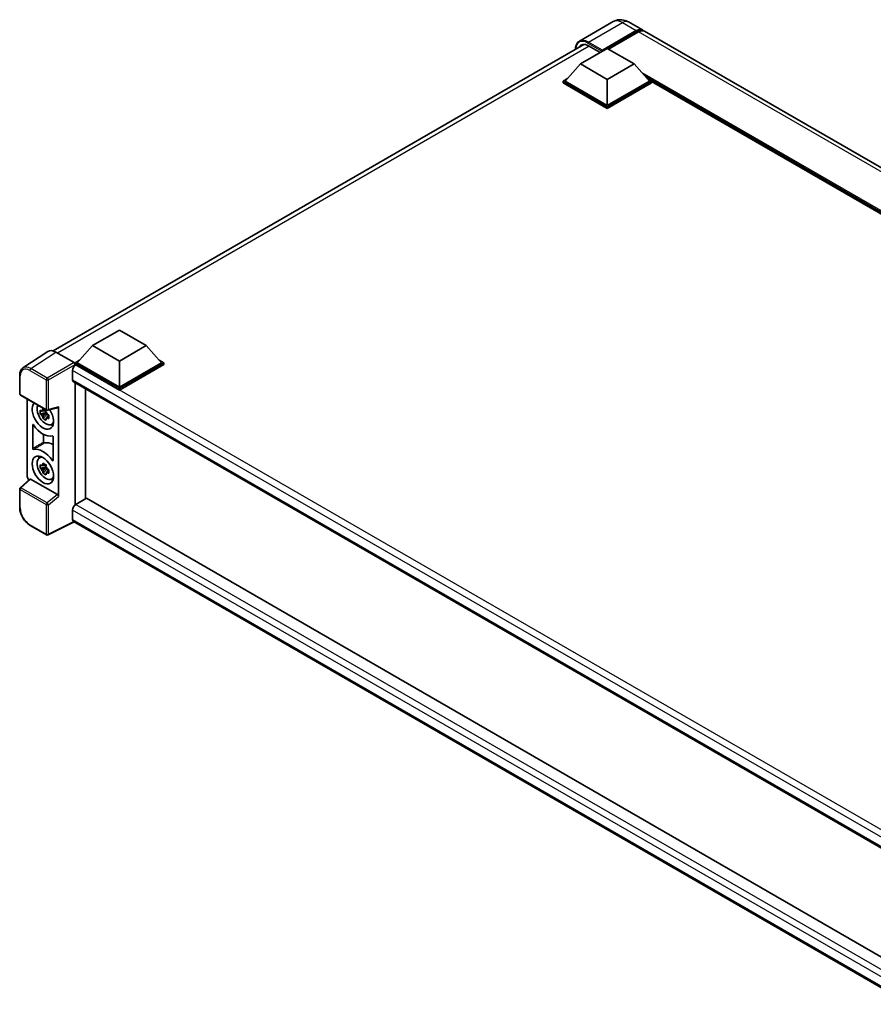
# Model space of a CAD drawing. Units: millimetres. Extents: x 0 to 11800, y 0 to 1546.
# Drawn here: x 1143 to 1347, y 237 to 472 of the extents above; entities that cross this region are included whole.
import ezdxf

# ---------------------------------------------------------------- set-up
doc = ezdxf.new("R2010")
doc.units = ezdxf.units.MM
doc.layers.add('Visible (ISO)', color=7, linetype='Continuous', lineweight=35)
doc.layers.add('Visible Narrow (ISO)', color=7, linetype='Continuous', lineweight=25)

msp = doc.modelspace()

# ---------------------------------------------------------------- linework, layer by layer
at = {"layer": 'Visible (ISO)'}
for p, q in [((1284.5793, 471.9101), (1276.4797, 467.2338)), ((1288.2156, 471.8381), (1291.5583, 469.9082)), ((1281.8756, 464.8354), (1290.1038, 469.5859)), ((1282.0042, 465.0878), (1290.1038, 469.7641)), ((1290.618, 469.4672), (1283.4441, 465.3253)), ((1499.3191, 349.9574), (1292.0726, 469.6112)), ((1150.5956, 393.1465), (1277.5781, 466.4599)), ((1276.733, 461.7773), (1283.1613, 465.4886)), ((1278.6615, 466.127), (1281.4642, 464.5088)), ((1281.8756, 464.8354), (1281.8756, 464.8651)), ((1281.9527, 464.7909), (1281.8756, 464.8354)), ((1283.1613, 465.4886), (1289.5895, 461.7773)), ((1276.733, 461.7773), (1273.0818, 457.6799)), ((1283.1613, 458.0659), (1276.733, 461.7773)), ((1289.5895, 461.7773), (1283.1613, 458.0659)), ((1289.5895, 461.7773), (1293.2407, 457.6799)), ((1272.5675, 457.6799), (1273.6267, 458.2915)), ((1272.5675, 457.2643), (1272.5675, 457.6799)), ((1283.1613, 451.5636), (1272.5675, 457.6799)), ((1283.1613, 451.148), (1272.5675, 457.2643)), ((1283.1613, 451.8605), (1273.0818, 457.6799)), ((1283.1613, 458.0659), (1283.1613, 451.8605)), ((1293.2407, 457.6799), (1283.1613, 451.8605)), ((1293.755, 457.6799), (1283.1613, 451.5636)), ((1293.755, 457.2643), (1283.1613, 451.148)), ((1292.6958, 458.2915), (1293.755, 457.6799)), ((1293.755, 457.2643), (1293.755, 457.6799)), ((1476.7249, 351.9489), (1293.755, 457.5866)), ((1283.1613, 451.148), (1283.1613, 451.5636)), ((1160.0475, 394.4089), (1166.4758, 398.1202)), ((1166.4758, 398.1202), (1172.904, 394.4089)), ((1160.0475, 394.4089), (1156.3963, 390.3115)), ((1166.4758, 390.6975), (1160.0475, 394.4089)), ((1172.904, 394.4089), (1166.4758, 390.6975)), ((1172.904, 394.4089), (1176.5553, 390.3115)), ((1149.3726, 393.0077), (1143.4048, 389.0634)), ((1151.2521, 392.8658), (1155.6251, 390.3411)), ((1155.882, 390.3115), (1156.9413, 390.9231)), ((1155.882, 389.8959), (1155.882, 390.3115)), ((1166.4758, 384.1952), (1155.882, 390.3115)), ((1155.882, 389.896), (1155.882, 389.7349)), ((1156.0106, 389.8216), (1155.882, 389.8959)), ((1166.4758, 383.7796), (1155.882, 389.8959)), ((1166.4758, 384.4921), (1156.3963, 390.3115)), ((1166.4758, 390.6975), (1166.4758, 384.4921)), ((1176.5553, 390.3115), (1166.4758, 384.4921)), ((1177.0695, 390.3115), (1166.4758, 384.1952)), ((1177.0695, 389.8959), (1166.4758, 383.7796)), ((1176.0103, 390.9231), (1177.0695, 390.3115)), ((1177.0695, 389.8959), (1177.0695, 390.3115)), ((1142.6204, 382.8944), (1142.6204, 387.2972)), ((1155.2392, 388.4855), (1155.2392, 386.2587)), ((1155.4651, 385.7593), (1357.9563, 268.851)), ((1155.882, 385.5187), (1155.882, 356.3328)), ((1158.3635, 357.778), (1158.3635, 384.086)), ((1166.4758, 383.7796), (1166.4758, 384.1952)), ((1142.8023, 382.5795), (1149.0563, 378.9687)), ((1144.4459, 363.1031), (1144.4459, 381.6305)), ((1149.3272, 378.931), (1151.7814, 379.5508)), ((1151.8904, 358.346), (1151.8904, 379.7372)), ((1148.9258, 378.4214), (1147.5449, 378.1312)), ((1148.2104, 376.9786), (1149.1521, 378.0294)), ((1148.8737, 378.9811), (1148.5066, 378.7692)), ((1148.5066, 377.9181), (1149.0929, 378.2566)), ((1148.9258, 378.7945), (1148.9258, 378.9528)), ((1148.9258, 378.4214), (1148.9258, 378.5011)), ((1149.0269, 378.363), (1148.9258, 378.4214)), ((1149.1521, 378.0294), (1149.1521, 378.1462)), ((1149.1521, 378.0294), (1149.2211, 377.9895)), ((1149.6108, 377.7044), (1149.2437, 377.4925)), ((1149.4752, 377.8428), (1149.6123, 377.7637)), ((1145.7315, 369.7593), (1145.7315, 375.4356)), ((1150.1989, 375.5413), (1150.7036, 375.7647)), ((1148.3477, 373.1702), (1148.3477, 371.3185)), ((1150.6048, 372.622), (1150.6048, 366.9458)), ((1147.2944, 367.508), (1147.7402, 367.8334)), ((1148.9258, 365.3574), (1147.5449, 365.0673)), ((1148.8737, 365.9172), (1148.5066, 365.7053)), ((1148.5066, 364.8541), (1149.0929, 365.1926)), ((1148.9258, 365.7305), (1148.9258, 365.8888)), ((1148.9258, 365.3574), (1148.9258, 365.4372)), ((1149.0269, 365.2991), (1148.9258, 365.3574)), ((1149.1521, 364.9654), (1149.1521, 365.0822)), ((1148.2104, 363.9147), (1149.1521, 364.9654)), ((1149.1521, 364.9654), (1149.2211, 364.9256)), ((1149.6108, 364.6405), (1149.2437, 364.4286)), ((1149.4752, 364.7789), (1149.6123, 364.6998)), ((1150.1989, 362.4774), (1150.7036, 362.7007)), ((1145.0153, 362.5044), (1142.7371, 360.3955)), ((1151.6353, 358.7971), (1145.2152, 362.5038)), ((1142.6204, 355.7259), (1142.6204, 360.1286)), ((1158.5819, 357.904), (1156.0106, 356.4195)), ((1158.5819, 357.904), (1357.8636, 242.8487)), ((1155.2392, 355.0834), (1155.2392, 352.8566)), ((1149.0563, 349.1296), (1145.115, 351.4052)), ((1155.6594, 352.245), (1149.4006, 349.1192)), ((1355.5239, 236.8533), (1155.4651, 352.3572))]:
    msp.add_line(p, q, dxfattribs=at)
for centre, start, end in [((1142.9841, 382.8944), 180, 240), ((1149.2381, 379.2836), 240, 284.173003), ((1142.9841, 360.1286), 132.789481, 180), ((1149.2381, 349.4446), 240, 296.538708)]:
    msp.add_arc(centre, 0.3636, start, end, dxfattribs=at)
for centre, major_axis, ratio, start_param, end_param in [((1290.1038, 467.3888), (1.4545, 2.5193), 0.57735027, 6.10547471, 7.06858347), ((1290.1038, 467.3888), (1.3455, 2.3304), 0.57735027, 0.02962637, 0.78539816), ((1290.618, 467.0919), (1.4545, 2.5193), 0.57735027, 0, 0.78539816), ((1278.6615, 463.3063), (-1.7273, 2.9917), 0.57735027, 5.49778714, 6.60906784), ((1282.0042, 464.9393), (0.0909, 0.1575), 0.57735027, 0.78539816, 2.35619449), ((1151.2553, 389.8931), (-1.8204, 3.153), 0.5766475, 5.49839614, 6.31804945), ((1156.0106, 388.9309), (-0.5455, -0.9448), 0.57735027, 3.92699082, 5.49778714), ((1155.6247, 390.0442), (-0.1818, 0.3149), 0.5780539, 3.9275998, 5.49717816), ((1156.0106, 386.7041), (-0.5455, -0.9448), 0.57735027, 5.49778714, 6.28318531), ((1148.1681, 377.7226), (1.8182, -3.1492), 0.57735027, 3.29297256, 7.94489041), ((1148.8367, 378.1086), (-1.455, 2.5201), 0.57735027, 0.35706869, 3.53279276), ((1151.6331, 379.8884), (-0.1771, 0.3264), 0.5718249, 2.9967698, 3.95327169), ((1148.5237, 377.9279), (-0.5693, 0.986), 0.57735027, 5.97330265, 6.59306797), ((1148.5237, 377.9279), (-0.5693, 0.986), 0.57735027, 1.26091366, 1.88067899), ((1148.5237, 377.9279), (0.5693, -0.986), 0.57735027, 1.26091366, 1.88067899), ((1148.5237, 377.9279), (0.5693, -0.986), 0.57735027, 5.97330265, 6.59306797), ((1148.1681, 377.7226), (2.7273, -4.7238), 0.57735027, 4.86750938, 6.1280649), ((1149.7109, 378.6134), (1.8182, -3.1492), 0.57735027, 5.62163033, 5.84503628), ((1148.1681, 364.6587), (-2.7273, 4.7238), 0.57735027, 4.86750938, 6.1280649), ((1150.7394, 366.1432), (-2.759, 4.7787), 0.57735027, 5.53231308, 6.10618845), ((1148.8367, 365.0447), (-1.455, 2.5201), 0.57735027, 5.8919852, 9.81597807), ((1149.7109, 365.5494), (1.8182, -3.1492), 0.57735027, 3.57974168, 3.80314763), ((1148.5237, 364.864), (-0.5693, 0.986), 0.57735027, 5.97330265, 6.59306797), ((1148.5237, 364.864), (0.5693, -0.986), 0.57735027, 1.26091366, 1.88067899), ((1144.9605, 362.8067), (-0.3636, 0.6298), 0.5780539, 0.78600715, 2.07195873), ((1148.5237, 364.864), (-0.5693, 0.986), 0.57735027, 1.26091366, 1.88067899), ((1148.5237, 364.864), (0.5693, -0.986), 0.57735027, 5.97330265, 6.59306797), ((1145.2174, 362.196), (0.1771, -0.3264), 0.5718249, 2.39113692, 3.28641551), ((1149.7109, 365.5494), (1.8182, -3.1492), 0.57735027, 5.62163033, 5.84503628), ((1151.6331, 358.4919), (0.1753, -0.3238), 0.58179756, 0.82141755, 2.38355232), ((1156.0106, 355.5288), (-0.5455, -0.9448), 0.57735027, 3.92699082, 5.49778714), ((1156.0106, 353.302), (-0.5455, -0.9448), 0.57735027, 5.49778714, 6.28318531)]:
    msp.add_ellipse(centre, major_axis=major_axis, ratio=ratio, start_param=start_param, end_param=end_param, dxfattribs=at)
msp.add_ellipse((1148.1681, 364.6587), major_axis=(1.8182, -3.1492), ratio=0.57735027, dxfattribs=at)
for points, knots in [([(1288.2156, 471.8381), (1288.0475, 471.9351), (1287.866, 472.0249), (1287.4693, 472.1814), (1287.254, 472.2481), (1286.7854, 472.3429), (1286.5316, 472.3707), (1285.9926, 472.3648), (1285.7072, 472.3304), (1285.1334, 472.1803), (1284.8458, 472.064), (1284.5793, 471.9101)], [3.141592654, 3.141592654, 3.141592654, 3.141592654, 3.298672286, 3.298672286, 3.455751919, 3.455751919, 3.612831552, 3.612831552, 3.769911184, 3.769911184, 3.926990817, 3.926990817, 3.926990817, 3.926990817]), ([(1275.5242, 465.274), (1275.5283, 465.4213), (1275.5406, 465.5643), (1275.5867, 465.8741), (1275.6253, 466.038), (1275.7284, 466.3449), (1275.793, 466.4881), (1275.9477, 466.7493), (1276.0378, 466.8674), (1276.242, 467.074), (1276.3559, 467.1623), (1276.4797, 467.2338)], [1.602386239, 1.602386239, 1.602386239, 1.602386239, 1.727875959, 1.727875959, 1.884955592, 1.884955592, 2.042035225, 2.042035225, 2.199114858, 2.199114858, 2.35619449, 2.35619449, 2.35619449, 2.35619449]), ([(1142.6204, 387.2972), (1142.6204, 387.4466), (1142.6301, 387.5922), (1142.6699, 387.8731), (1142.7, 388.0084), (1142.7817, 388.2661), (1142.8333, 388.3885), (1142.9591, 388.6163), (1143.0332, 388.7218), (1143.2035, 388.9106), (1143.2996, 388.9939), (1143.4048, 389.0634)], [-0.784789176, -0.784789176, -0.784789176, -0.784789176, -0.634804167, -0.634804167, -0.484819158, -0.484819158, -0.334834149, -0.334834149, -0.184849141, -0.184849141, -0.034864132, -0.034864132, -0.034864132, -0.034864132]), ([(1148.1551, 378.9672), (1148.1591, 378.9997), (1148.1632, 379.0325), (1148.1805, 379.1647), (1148.1948, 379.2652), (1148.2104, 379.3666)], [4.8174915459, 4.8174915459, 4.8174915459, 4.8174915459, 4.8321692807, 4.8321692807, 4.8765667973, 4.8765667973, 4.8765667973, 4.8765667973]), ([(1148.2104, 379.3666), (1148.3292, 379.293), (1148.4507, 379.2205), (1148.6835, 379.0861), (1148.8125, 379.014), (1148.9475, 378.941)], [4.331071921, 4.331071921, 4.331071921, 4.331071921, 4.398975087, 4.398975087, 4.466878254, 4.466878254, 4.466878254, 4.466878254]), ([(1147.5449, 378.1312), (1147.5331, 378.2753), (1147.5276, 378.4187), (1147.5276, 378.6876), (1147.5331, 378.8333), (1147.5449, 378.9824)], [4.331071921, 4.331071921, 4.331071921, 4.331071921, 4.398975087, 4.398975087, 4.466878254, 4.466878254, 4.466878254, 4.466878254]), ([(1147.5449, 378.9824), (1147.6094, 378.9272), (1147.6749, 378.8728), (1147.7636, 378.8017), (1147.7857, 378.7842), (1147.8079, 378.7667)], [4.4863158772, 4.4863158772, 4.4863158772, 4.4863158772, 4.5307133937, 4.5307133937, 4.5453911286, 4.5453911286, 4.5453911286, 4.5453911286]), ([(1147.8079, 377.9156), (1147.7857, 377.933), (1147.7636, 377.9506), (1147.6749, 378.0216), (1147.6094, 378.076), (1147.5449, 378.1312)], [4.8174915459, 4.8174915459, 4.8174915459, 4.8174915459, 4.8321692807, 4.8321692807, 4.8765667973, 4.8765667973, 4.8765667973, 4.8765667973]), ([(1148.2104, 376.9786), (1148.1948, 377.062), (1148.1805, 377.146), (1148.1632, 377.2583), (1148.1591, 377.2862), (1148.1551, 377.3142)], [4.4863158772, 4.4863158772, 4.4863158772, 4.4863158772, 4.5307133937, 4.5307133937, 4.5453911286, 4.5453911286, 4.5453911286, 4.5453911286]), ([(1148.9475, 376.5531), (1148.8125, 376.6173), (1148.6835, 376.6854), (1148.4507, 376.8199), (1148.3292, 376.8963), (1148.2104, 376.9786)], [4.331071921, 4.331071921, 4.331071921, 4.331071921, 4.398975087, 4.398975087, 4.466878254, 4.466878254, 4.466878254, 4.466878254]), ([(1148.9475, 378.941), (1148.9319, 378.8396), (1148.9176, 378.7391), (1148.9004, 378.6069), (1148.8962, 378.5742), (1148.8922, 378.5416)], [4.4863158772, 4.4863158772, 4.4863158772, 4.4863158772, 4.5307133937, 4.5307133937, 4.5453911286, 4.5453911286, 4.5453911286, 4.5453911286]), ([(1148.8922, 376.8887), (1148.8962, 376.8607), (1148.9004, 376.8327), (1148.9176, 376.7204), (1148.9319, 376.6365), (1148.9475, 376.5531)], [4.8174915459, 4.8174915459, 4.8174915459, 4.8174915459, 4.8321692807, 4.8321692807, 4.8765667973, 4.8765667973, 4.8765667973, 4.8765667973]), ([(1149.2394, 377.9402), (1149.2696, 377.9274), (1149.3, 377.9146), (1149.4231, 377.8635), (1149.5173, 377.8256), (1149.6129, 377.7884)], [4.8174915459, 4.8174915459, 4.8174915459, 4.8174915459, 4.8321692807, 4.8321692807, 4.8765667973, 4.8765667973, 4.8765667973, 4.8765667973]), ([(1149.6129, 376.9373), (1149.5173, 376.9745), (1149.4231, 377.0123), (1149.3, 377.0635), (1149.2696, 377.0763), (1149.2394, 377.0891)], [4.4863158772, 4.4863158772, 4.4863158772, 4.4863158772, 4.5307133937, 4.5307133937, 4.5453911286, 4.5453911286, 4.5453911286, 4.5453911286]), ([(1149.6129, 377.7884), (1149.6086, 377.635), (1149.6066, 377.4872), (1149.6066, 377.2184), (1149.6086, 377.077), (1149.6129, 376.9373)], [4.331071921, 4.331071921, 4.331071921, 4.331071921, 4.398975087, 4.398975087, 4.466878254, 4.466878254, 4.466878254, 4.466878254]), ([(1145.895, 375.4371), (1145.8841, 375.4525), (1145.8719, 375.4662), (1145.8459, 375.4886), (1145.8323, 375.4971), (1145.8059, 375.5078), (1145.7931, 375.5099), (1145.7702, 375.5073), (1145.7601, 375.5027), (1145.7455, 375.4886), (1145.7403, 375.4802), (1145.7333, 375.46), (1145.7315, 375.4483), (1145.7315, 375.4356)], [0, 0, 0, 0, 0.0078199922, 0.0078199922, 0.0156337436, 0.0156337436, 0.0234424956, 0.0234424956, 0.031250375, 0.031250375, 0.0376977954, 0.0376977954, 0.0441465642, 0.0441465642, 0.0441465642, 0.0441465642]), ([(1150.6048, 372.622), (1150.6048, 372.6375), (1150.6021, 372.6543), (1150.592, 372.6888), (1150.5845, 372.7062), (1150.5657, 372.739), (1150.5545, 372.7543), (1150.5299, 372.7806), (1150.5167, 372.7914), (1150.4922, 372.8059), (1150.4812, 372.8104), (1150.4602, 372.8148), (1150.4502, 372.8147), (1150.4413, 372.8123)], [0, 0, 0, 0, 0.0078199624, 0.0078199624, 0.0156336701, 0.0156336701, 0.023442371, 0.023442371, 0.0312501991, 0.0312501991, 0.0376977323, 0.0376977323, 0.0441465637, 0.0441465637, 0.0441465637, 0.0441465637]), ([(1148.3477, 371.3185), (1148.3477, 371.3031), (1148.3503, 371.2862), (1148.3605, 371.2517), (1148.368, 371.2344), (1148.3868, 371.2015), (1148.398, 371.1863), (1148.4226, 371.16), (1148.4358, 371.1491), (1148.4599, 371.1349), (1148.4705, 371.1305), (1148.4909, 371.1259), (1148.5006, 371.1258), (1148.5093, 371.1278)], [0, 0, 0, 0, 0.0078195138, 0.0078195138, 0.0156330182, 0.0156330182, 0.0234418051, 0.0234418051, 0.0312498868, 0.0312498868, 0.0374773106, 0.0374773106, 0.0437059044, 0.0437059044, 0.0437059044, 0.0437059044]), ([(1145.7315, 369.7593), (1145.7315, 369.7438), (1145.7342, 369.727), (1145.7443, 369.6925), (1145.7518, 369.6752), (1145.7706, 369.6423), (1145.7818, 369.6271), (1145.8064, 369.6008), (1145.8196, 369.5899), (1145.8441, 369.5754), (1145.8551, 369.571), (1145.8761, 369.5666), (1145.886, 369.5667), (1145.895, 369.569)], [0, 0, 0, 0, 0.0078199624, 0.0078199624, 0.0156336702, 0.0156336702, 0.023442371, 0.023442371, 0.0312501992, 0.0312501992, 0.0376977324, 0.0376977324, 0.0441465637, 0.0441465637, 0.0441465637, 0.0441465637]), ([(1147.5449, 365.0673), (1147.5331, 365.2113), (1147.5276, 365.3548), (1147.5276, 365.6236), (1147.5331, 365.7694), (1147.5449, 365.9184)], [4.331071921, 4.331071921, 4.331071921, 4.331071921, 4.398975087, 4.398975087, 4.466878254, 4.466878254, 4.466878254, 4.466878254]), ([(1147.5449, 365.9184), (1147.6094, 365.8632), (1147.6749, 365.8088), (1147.7636, 365.7378), (1147.7857, 365.7202), (1147.8079, 365.7028)], [4.4863158772, 4.4863158772, 4.4863158772, 4.4863158772, 4.5307133937, 4.5307133937, 4.5453911286, 4.5453911286, 4.5453911286, 4.5453911286]), ([(1147.8079, 364.8516), (1147.7857, 364.8691), (1147.7636, 364.8866), (1147.6749, 364.9577), (1147.6094, 365.0121), (1147.5449, 365.0673)], [4.8174915459, 4.8174915459, 4.8174915459, 4.8174915459, 4.8321692807, 4.8321692807, 4.8765667973, 4.8765667973, 4.8765667973, 4.8765667973]), ([(1148.1551, 365.9032), (1148.1591, 365.9358), (1148.1632, 365.9685), (1148.1805, 366.1007), (1148.1948, 366.2012), (1148.2104, 366.3026)], [4.8174915459, 4.8174915459, 4.8174915459, 4.8174915459, 4.8321692807, 4.8321692807, 4.8765667973, 4.8765667973, 4.8765667973, 4.8765667973]), ([(1148.2104, 366.3026), (1148.3292, 366.229), (1148.4507, 366.1566), (1148.6835, 366.0222), (1148.8125, 365.95), (1148.9475, 365.877)], [4.331071921, 4.331071921, 4.331071921, 4.331071921, 4.398975087, 4.398975087, 4.466878254, 4.466878254, 4.466878254, 4.466878254]), ([(1148.9475, 365.877), (1148.9319, 365.7756), (1148.9176, 365.6751), (1148.9004, 365.543), (1148.8962, 365.5102), (1148.8922, 365.4776)], [4.4863158772, 4.4863158772, 4.4863158772, 4.4863158772, 4.5307133937, 4.5307133937, 4.5453911286, 4.5453911286, 4.5453911286, 4.5453911286]), ([(1150.4413, 366.9442), (1150.4521, 366.9288), (1150.4644, 366.9151), (1150.4904, 366.8927), (1150.5039, 366.8842), (1150.5304, 366.8735), (1150.5431, 366.8714), (1150.5661, 366.874), (1150.5762, 366.8786), (1150.5908, 366.8928), (1150.596, 366.9012), (1150.603, 366.9213), (1150.6048, 366.933), (1150.6048, 366.9458)], [0, 0, 0, 0, 0.0078199922, 0.0078199922, 0.0156337436, 0.0156337436, 0.0234424956, 0.0234424956, 0.031250375, 0.031250375, 0.0376977954, 0.0376977954, 0.0441465642, 0.0441465642, 0.0441465642, 0.0441465642]), ([(1148.2104, 363.9147), (1148.1948, 363.9981), (1148.1805, 364.0821), (1148.1632, 364.1944), (1148.1591, 364.2223), (1148.1551, 364.2503)], [4.4863158772, 4.4863158772, 4.4863158772, 4.4863158772, 4.5307133937, 4.5307133937, 4.5453911286, 4.5453911286, 4.5453911286, 4.5453911286]), ([(1148.9475, 363.4891), (1148.8125, 363.5534), (1148.6835, 363.6215), (1148.4507, 363.7559), (1148.3292, 363.8324), (1148.2104, 363.9147)], [4.331071921, 4.331071921, 4.331071921, 4.331071921, 4.398975087, 4.398975087, 4.466878254, 4.466878254, 4.466878254, 4.466878254]), ([(1148.8922, 363.8247), (1148.8962, 363.7967), (1148.9004, 363.7688), (1148.9176, 363.6565), (1148.9319, 363.5725), (1148.9475, 363.4891)], [4.8174915459, 4.8174915459, 4.8174915459, 4.8174915459, 4.8321692807, 4.8321692807, 4.8765667973, 4.8765667973, 4.8765667973, 4.8765667973]), ([(1149.2394, 364.8763), (1149.2696, 364.8635), (1149.3, 364.8507), (1149.4231, 364.7995), (1149.5173, 364.7617), (1149.6129, 364.7245)], [4.8174915459, 4.8174915459, 4.8174915459, 4.8174915459, 4.8321692807, 4.8321692807, 4.8765667973, 4.8765667973, 4.8765667973, 4.8765667973]), ([(1149.6129, 363.8733), (1149.5173, 363.9105), (1149.4231, 363.9484), (1149.3, 363.9995), (1149.2696, 364.0123), (1149.2394, 364.0252)], [4.4863158772, 4.4863158772, 4.4863158772, 4.4863158772, 4.5307133937, 4.5307133937, 4.5453911286, 4.5453911286, 4.5453911286, 4.5453911286]), ([(1149.6129, 364.7245), (1149.6086, 364.5711), (1149.6066, 364.4233), (1149.6066, 364.1545), (1149.6086, 364.013), (1149.6129, 363.8733)], [4.331071921, 4.331071921, 4.331071921, 4.331071921, 4.398975087, 4.398975087, 4.466878254, 4.466878254, 4.466878254, 4.466878254]), ([(1145.115, 351.4052), (1144.9796, 351.4833), (1144.8459, 351.5728), (1144.5839, 351.772), (1144.4556, 351.8817), (1144.2068, 352.1186), (1144.0862, 352.2459), (1143.8551, 352.5153), (1143.7446, 352.6573), (1143.5358, 352.953), (1143.4375, 353.1067), (1143.2553, 353.4223), (1143.1713, 353.5843), (1143.0196, 353.913), (1142.9519, 354.0797), (1142.8342, 354.4145), (1142.7842, 354.5826), (1142.7034, 354.9165), (1142.6725, 355.0825), (1142.6311, 355.409), (1142.6204, 355.5695), (1142.6204, 355.7259)], [-0.78478918, -0.78478918, -0.78478918, -0.78478918, -0.62783134, -0.62783134, -0.47087351, -0.47087351, -0.31391567, -0.31391567, -0.15695784, -0.15695784, 0, 0, 0.15695784, 0.15695784, 0.31391567, 0.31391567, 0.47087351, 0.47087351, 0.62783134, 0.62783134, 0.78478918, 0.78478918, 0.78478918, 0.78478918])]:
    msp.add_open_spline(points, degree=3, knots=knots, dxfattribs=at)
for points, weights in [([(1148.5066, 378.7692), (1148.2507, 378.779), (1147.8079, 378.7667)], [1.35956394726, 1.22656475141, 1.03074466748]), ([(1147.8079, 377.9156), (1148.2507, 377.9279), (1148.5066, 377.9181)], [1.03074466748, 1.22656475141, 1.35956394726]), ([(1148.1551, 378.9672), (1148.3872, 378.8578), (1148.5066, 378.7692)], [1.03074466748, 1.22656475141, 1.35956394726]), ([(1148.5066, 377.9181), (1148.3872, 377.6915), (1148.1551, 377.3142)], [1.35956394726, 1.22656475141, 1.03074466748]), ([(1148.8922, 376.8887), (1149.1243, 377.266), (1149.2437, 377.4925)], [1.03074466748, 1.22656475141, 1.35956394726]), ([(1149.2437, 377.4925), (1149.2607, 377.3447), (1149.2394, 377.0891)], [1.35956394726, 1.22656475141, 1.03074466748]), ([(1148.5066, 365.7053), (1148.2507, 365.7151), (1147.8079, 365.7028)], [1.35956394726, 1.22656475141, 1.03074466748]), ([(1148.1551, 365.9032), (1148.3872, 365.7938), (1148.5066, 365.7053)], [1.03074466748, 1.22656475141, 1.35956394726]), ([(1147.8079, 364.8516), (1148.2507, 364.8639), (1148.5066, 364.8541)], [1.03074466748, 1.22656475141, 1.35956394726]), ([(1148.5066, 364.8541), (1148.3872, 364.6276), (1148.1551, 364.2503)], [1.35956394726, 1.22656475141, 1.03074466748]), ([(1148.8922, 363.8247), (1149.1243, 364.202), (1149.2437, 364.4286)], [1.03074466748, 1.22656475141, 1.35956394726]), ([(1149.2437, 364.4286), (1149.2607, 364.2808), (1149.2394, 364.0252)], [1.35956394726, 1.22656475141, 1.03074466748])]:
    msp.add_rational_spline(points, weights, degree=2, dxfattribs=at)
at = {"layer": 'Visible Narrow (ISO)'}
for p, q in [((1278.6615, 467.0177), (1286.7611, 471.694)), ((1286.7611, 471.694), (1290.1038, 469.7641)), ((1290.4637, 469.3781), (1290.1038, 469.5859)), ((1497.8646, 349.8133), (1290.618, 469.4672)), ((1278.5329, 466.795), (1281.8756, 464.8651)), ((1282.0042, 465.0878), (1278.6615, 467.0177)), ((1278.79, 466.0527), (1151.6394, 392.6423)), ((1477.3713, 352.3222), (1291.4969, 459.6369)), ((1477.0628, 352.144), (1292.1508, 458.903)), ((1476.8314, 352.0104), (1292.6413, 458.3526)), ((1145.2879, 388.924), (1151.2521, 392.8658)), ((1149.2292, 386.6485), (1145.2879, 388.924)), ((1155.6251, 390.3411), (1149.2292, 386.6485)), ((1149.4861, 386.2034), (1155.882, 389.896)), ((1361.4573, 271.2069), (1156.0106, 389.8216)), ((1142.7269, 382.7459), (1142.7269, 387.1487)), ((1145.0397, 388.484), (1148.981, 386.2085)), ((1360.0526, 270.2365), (1155.2392, 388.4855)), ((1155.2392, 386.2587), (1358.2543, 269.0479)), ((1148.981, 386.2085), (1148.981, 379.1352)), ((1149.4861, 379.1301), (1149.4861, 386.2034)), ((1148.981, 379.1352), (1142.7269, 382.7459)), ((1151.8904, 379.7372), (1149.4861, 379.1301)), ((1142.9203, 360.3794), (1145.2152, 362.5038)), ((1149.1743, 356.7686), (1142.9203, 360.3794)), ((1142.7269, 355.5774), (1142.7269, 359.9802)), ((1142.7269, 359.9802), (1148.981, 356.3694)), ((1151.6353, 358.7971), (1149.1743, 356.7686)), ((1149.4861, 356.3643), (1151.8904, 358.346)), ((1148.981, 356.3694), (1148.981, 349.2961)), ((1149.4861, 349.291), (1149.4861, 356.3643)), ((1156.0106, 356.4195), (1357.8636, 239.8796)), ((1356.9086, 238.6495), (1155.2392, 355.0834)), ((1148.981, 349.2961), (1145.0397, 351.5716)), ((1155.5396, 352.3143), (1149.4861, 349.291)), ((1155.2392, 352.8566), (1355.5241, 237.2221))]:
    msp.add_line(p, q, dxfattribs=at)
for centre, major_axis, ratio, start_param, end_param in [((1286.7611, 468.1311), (-2.1818, 3.779), 0.57735027, 5.49778714, 6.28318531), ((1286.7611, 469.3187), (1.4545, 2.5193), 0.57735027, 0, 0.78539816), ((1278.5329, 463.3806), (-2.0909, 3.6216), 0.57735027, 5.49778714, 7.00309536), ((1278.6615, 463.4548), (-2.1818, 3.779), 0.57735027, 5.49778714, 6.28318531), ((1278.6615, 466.8692), (0.0909, 0.1575), 0.57735027, 0.78539816, 2.35619449), ((1145.0425, 385.8085), (-1.6384, 2.8377), 0.5766475, 5.49839614, 7.06797449), ((1145.2997, 385.957), (-1.8389, 3.1413), 0.57677384, 5.49491862, 6.31457193), ((1145.2968, 388.6324), (0.1818, 0.3149), 0.57735027, 0.82030475, 2.35619449), ((1142.9841, 387.2972), (-0.3636, 0), 0.57735027, 0, 0.78539816), ((1149.2381, 386.3569), (0.1818, 0.3149), 0.57735027, 0.82030475, 2.35619449), ((1149.2381, 386.3569), (-0.1818, 0.3149), 0.53637355, 3.9275998, 5.49717815), ((1149.2381, 386.3569), (-0.3636, 0), 0.57735027, 0.78539816, 2.32128791), ((1142.9841, 382.8944), (-0.3636, 0), 0.57735027, 0, 0.78539816), ((1142.9841, 382.8944), (-0.1818, -0.3149), 0.57735027, 5.49778714, 6.28318531), ((1149.2381, 379.2836), (0.3636, 0), 0.57735027, 3.92699082, 5.46288056), ((1149.2381, 379.2836), (-0.1818, -0.3149), 0.57735027, 5.49778714, 6.28318531), ((1149.2381, 379.2836), (0.089, -0.3526), 0.68265399, 0, 0.95650189), ((1142.9841, 360.1286), (-0.1818, -0.3149), 0.57735027, 4.17779463, 5.49778714), ((1142.9841, 360.1286), (-0.247, 0.2669), 0.43528024, 5.38790672, 6.28318531), ((1142.9841, 360.1286), (-0.3636, 0), 0.57735027, 0, 0.78539816), ((1142.9841, 355.7259), (-0.3636, 0), 0.57735027, 0, 0.78539816), ((1149.2381, 356.5179), (0.1818, 0.3149), 0.57735027, 1.03620198, 2.35619449), ((1149.2381, 356.5179), (-0.3636, 0), 0.57735027, 0.78539816, 2.32128791), ((1149.2381, 356.5179), (-0.2313, 0.2806), 0.39624112, 3.84968252, 5.41181729), ((1145.0425, 354.2438), (-1.6364, 2.8343), 0.5780539, 0.78600715, 2.3555855), ((1145.2968, 351.7201), (-0.1818, -0.3149), 0.57735027, 5.49778714, 6.28318531), ((1149.2381, 349.4446), (-0.1818, -0.3149), 0.57735027, 5.49778714, 6.28318531), ((1149.2381, 349.4446), (0.3636, 0), 0.57735027, 3.92699082, 5.46288056), ((1149.2381, 349.4446), (0.1625, -0.3253), 0.5766475, 0, 0.8196533)]:
    msp.add_ellipse(centre, major_axis=major_axis, ratio=ratio, start_param=start_param, end_param=end_param, dxfattribs=at)
for points in [[(1145.7315, 375.4356), (1145.7676, 375.4543), (1145.8037, 375.473), (1145.8397, 375.4917)], [(1150.6048, 367.0483), (1150.5503, 367.0136), (1150.4958, 366.9789), (1150.4413, 366.9442)]]:
    msp.add_open_spline(points, degree=3, dxfattribs=at)
for points, knots in [([(1148.3477, 371.3185), (1148.1452, 371.1979), (1147.9426, 371.0773), (1147.5027, 370.8152), (1147.2652, 370.6737), (1147.0278, 370.5322), (1146.7943, 370.3931), (1146.5608, 370.2539), (1146.1287, 369.9962), (1145.9301, 369.8778), (1145.7315, 369.7593)], [-0.520377854, -0.520377854, -0.520377854, -0.520377854, -0.404165284, -0.404165284, -0.267938507, -0.267938507, -0.267938507, -0.133969253, -0.133969253, -0.020014847, -0.020014847, -0.020014847, -0.020014847]), ([(1145.895, 369.569), (1146.0934, 369.6875), (1146.2919, 369.8059), (1146.7237, 370.0634), (1146.957, 370.2026), (1147.1903, 370.3417), (1147.4276, 370.4832), (1147.6649, 370.6246), (1148.1045, 370.8866), (1148.3069, 371.0072), (1148.5093, 371.1278)], [0.020014847, 0.020014847, 0.020014847, 0.020014847, 0.133969253, 0.133969253, 0.267938507, 0.267938507, 0.267938507, 0.404165284, 0.404165284, 0.520377854, 0.520377854, 0.520377854, 0.520377854])]:
    msp.add_open_spline(points, degree=3, knots=knots, dxfattribs=at)

doc.saveas('drawing.dxf')
